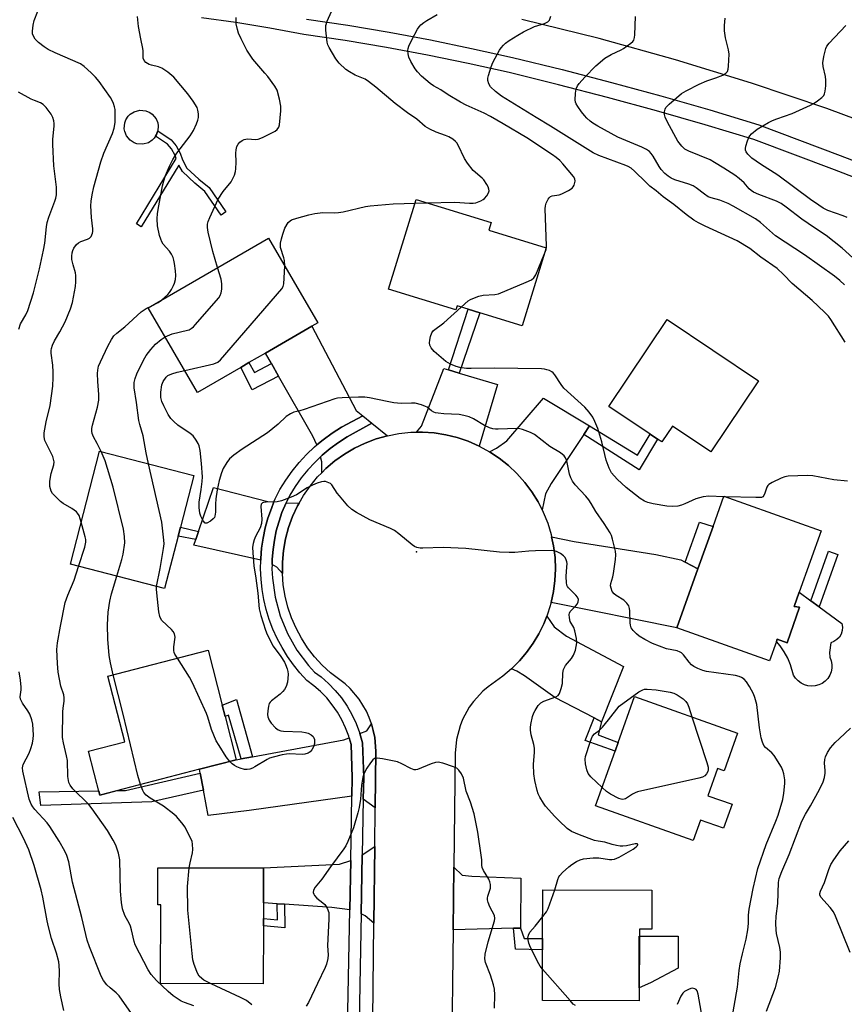
# Model space of a CAD drawing. Units: inches. Extents: x 1267766 to 1273766, y 549451 to 553451.
# Drawn here: x 1268655 to 1268913, y 551182 to 551490 of the extents above; entities that cross this region are included whole.
import ezdxf

# ---------------------------------------------------------------- set-up
doc = ezdxf.new("R2010")
doc.units = ezdxf.units.IN
doc.header["$MEASUREMENT"] = 0
for name, color, linetype in [('BLDG-Footprint', 5, 'Continuous'), ('CULTRL-Pad', 6, 'Continuous'), ('ELEV-Spot Elevation', 7, 'Continuous'), ('TRANS-Driveway', 251, 'Continuous'), ('TRANS-Non Street Sidewalk', 7, 'Continuous'), ('TRANS-Road', 130, 'Continuous'), ('TRANS-Street Sidewalk', 7, 'Continuous'), ('Undefined', 1, 'Continuous')]:
    doc.layers.add(name, color=color, linetype=linetype)

msp = doc.modelspace()

# ---------------------------------------------------------------- linework, layer by layer
at = {"layer": 'BLDG-Footprint'}
for points, elevation in [([(1268819.37, 551418.38), (1268811.8, 551393.97), (1268798.62, 551398.06), (1268794.95, 551399.2), (1268791.45, 551400.29), (1268791.05, 551399), (1268769.97, 551405.54), (1268778.67, 551433.6), (1268802.12, 551426.32), (1268801.39, 551423.96)], 546.09), ([(1268723.75, 551380.99), (1268710.24, 551373.15), (1268694.85, 551399.66), (1268732.45, 551421.48), (1268747.84, 551394.97), (1268746.06, 551393.94), (1268731.49, 551385.48), (1268726.35, 551382.5)], 544.67), ([(1268885.74, 551376.79), (1268870.81, 551354.52), (1268858.8, 551362.57), (1268855.5, 551357.65), (1268854.2, 551358.52), (1268851.91, 551360.06), (1268838.91, 551368.77), (1268857.14, 551395.97)], 546.88), ([(1268704.2, 551328.18), (1268699.96, 551311.76), (1268670.47, 551319.38), (1268679.6, 551354.75), (1268709.1, 551347.13), (1268704.93, 551330.98)], 541.23), ([(1268898.6, 551305.92), (1268894.69, 551294.77), (1268891.57, 551295.86), (1268891.35, 551295.22), (1268889.19, 551289.09), (1268860.17, 551299.5), (1268866.76, 551317.88), (1268871.52, 551331.16), (1268874.94, 551340.69), (1268905.35, 551329.79), (1268898.48, 551310.64), (1268896.86, 551306.11)], 545.91), ([(1268710.87, 551255.17), (1268679.69, 551247.1), (1268676.14, 551260.83), (1268687.48, 551263.76), (1268682.16, 551284.31), (1268713.53, 551292.42), (1268717.96, 551275.28), (1268718.89, 551271.7), (1268722.39, 551258.15)], 541.54), ([(1268879.22, 551266.52), (1268874.99, 551254.66), (1268872.95, 551255.38), (1268869.93, 551246.89), (1268877.49, 551244.2), (1268874.82, 551236.72), (1268867.65, 551239.28), (1268865.36, 551232.86), (1268834.78, 551243.76), (1268840.88, 551260.88), (1268841.84, 551263.58), (1268846.98, 551278)], 544.36), ([(1268730.86, 551206.15), (1268730.83, 551188), (1268698.68, 551188.06), (1268698.72, 551212.7), (1268697.82, 551212.7), (1268697.84, 551224.36), (1268730.9, 551224.3), (1268730.88, 551213.37), (1268730.87, 551208.45)], 540.95), ([(1268852.38, 551217.36), (1268852.36, 551205.13), (1268848.47, 551205.14), (1268848.43, 551182.69), (1268818.19, 551182.74), (1268818.21, 551198.63), (1268818.22, 551202.15), (1268818.24, 551217.42)], 543.11)]:
    msp.add_lwpolyline(points, close=True, dxfattribs=dict(at, elevation=elevation))
at = {"layer": 'CULTRL-Pad'}
for points in [[(1268694.89, 551451.35), (1268693.1, 551450.87), (1268691.25, 551451.03), (1268690.38, 551451.35), (1268689.2, 551452.1), (1268688.01, 551453.53), (1268687.48, 551454.82), (1268687.32, 551455.73), (1268687.48, 551457.58), (1268687.8, 551458.46), (1268688.55, 551459.63), (1268689.21, 551460.29), (1268690.39, 551461.04), (1268692.18, 551461.52), (1268694.03, 551461.35), (1268695.32, 551460.82), (1268696.08, 551460.28), (1268697.27, 551458.86), (1268697.8, 551457.57), (1268697.96, 551456.65), (1268697.84, 551455.03), (1268697.78, 551454.81), (1268697.45, 551453.94), (1268697.15, 551453.37), (1268696.73, 551452.75), (1268696.07, 551452.1)], [(1268908.33, 551294.78), (1268907.99, 551291.77), (1268908.05, 551290.26), (1268908.47, 551289.17), (1268908.69, 551288.02), (1268908.68, 551286.86), (1268908.46, 551285.71), (1268908.04, 551284.63), (1268907.42, 551283.64), (1268906.63, 551282.78), (1268905.7, 551282.08), (1268904.65, 551281.57), (1268903.53, 551281.26), (1268902.37, 551281.15), (1268901.21, 551281.27), (1268900.09, 551281.59), (1268899.05, 551282.12), (1268898.13, 551282.82), (1268897.35, 551283.69), (1268896.74, 551284.69), (1268895.71, 551287.92), (1268894.88, 551289.98), (1268893.82, 551291.95), (1268892.57, 551293.79), (1268891.35, 551295.22), (1268891.57, 551295.86), (1268894.69, 551294.77), (1268898.6, 551305.92), (1268896.86, 551306.11), (1268898.48, 551310.64), (1268902.11, 551307.96), (1268904.72, 551306.03), (1268911.83, 551300.78), (1268912.01, 551299.68), (1268911.94, 551298.58), (1268911.62, 551297.52), (1268911.06, 551296.56), (1268910.3, 551295.76), (1268909.37, 551295.15)], [(1268851.92, 551188.33), (1268848.44, 551186.79), (1268848.46, 551202.94), (1268860.64, 551202.92), (1268860.62, 551192.95)]]:
    msp.add_lwpolyline(points, close=True, dxfattribs=at)
at = {"layer": 'ELEV-Spot Elevation'}
msp.add_point((1268778.72, 551323.27, 541.94), dxfattribs=at)
at = {"layer": 'TRANS-Driveway'}
for points in [[(1268761.96, 551365.79), (1268755.25, 551362.28), (1268752.33, 551360.42), (1268749.53, 551358.37), (1268747.58, 551356.74), (1268746.35, 551359.43), (1268735.62, 551378.24), (1268733.35, 551382.22), (1268731.49, 551385.48), (1268746.06, 551393.94), (1268759.89, 551367.46)], [(1268788.77, 551380.25), (1268792.15, 551379.23), (1268804.14, 551375.65), (1268798.34, 551356.37), (1268794.97, 551357.85), (1268791.49, 551359.03), (1268787.92, 551359.91), (1268784.28, 551360.48), (1268780.61, 551360.73), (1268778.77, 551360.7), (1268780.32, 551362.55), (1268787.27, 551380.7)], [(1268832.86, 551362.71), (1268831.07, 551360.02), (1268820.85, 551344.69), (1268819.16, 551341.38), (1268818.02, 551336.44), (1268816.77, 551338.92), (1268814.83, 551342.05), (1268812.63, 551345), (1268810.19, 551347.75), (1268807.52, 551350.28), (1268804.64, 551352.57), (1268801.57, 551354.6), (1268803.81, 551355.67), (1268807, 551357.97), (1268818.46, 551371.33)], [(1268769.66, 551359.6), (1268766.12, 551358.6), (1268762.68, 551357.3), (1268759.36, 551355.71), (1268756.2, 551353.83), (1268753.2, 551351.7), (1268750.4, 551349.31), (1268749.11, 551348), (1268749.14, 551351.46), (1268748.75, 551353.02), (1268749.26, 551353.47), (1268751.73, 551355.56), (1268754.34, 551357.47), (1268757.07, 551359.21), (1268764.82, 551363.49)], [(1268734.17, 551338.89), (1268733.38, 551336.86), (1268732.28, 551333.83), (1268731.41, 551330.72), (1268730.75, 551327.56), (1268730.29, 551324.36), (1268730.02, 551321.15), (1268730.01, 551320.6), (1268709.12, 551325.36), (1268709.73, 551327.15), (1268710.57, 551329.63), (1268715.26, 551343.39), (1268732.22, 551339.04)], [(1268742.05, 551338.53), (1268741.57, 551337.63), (1268739.99, 551334.31), (1268738.73, 551330.85), (1268737.78, 551327.3), (1268737.14, 551323.67), (1268736.81, 551320.01), (1268736.79, 551316.46), (1268735.11, 551318.49), (1268733.57, 551319.24), (1268733.63, 551320.97), (1268733.88, 551323.96), (1268734.31, 551326.93), (1268734.88, 551329.87), (1268736.66, 551335.6), (1268737.98, 551338.58)], [(1268862.82, 551319.97), (1268866.76, 551317.88), (1268860.17, 551299.5), (1268820.89, 551307.38), (1268821.62, 551310.81), (1268822.07, 551314.28), (1268822.23, 551317.78), (1268822.09, 551321.46), (1268821.64, 551325.11), (1268821.03, 551327.98), (1268828.04, 551326.52), (1268853.66, 551322.38), (1268861.44, 551320.7)], [(1268836.6, 551270.02), (1268834.31, 551271.23), (1268822.06, 551277.67), (1268812.58, 551284.45), (1268810.16, 551285.89), (1268808.48, 551286.61), (1268810.95, 551289.09), (1268813.22, 551291.76), (1268815.26, 551294.61), (1268817.05, 551297.62), (1268818.6, 551300.76), (1268819.5, 551303.06), (1268821.87, 551299.78), (1268825.7, 551296.9), (1268843.47, 551287.4)], [(1268765.8, 551243.1), (1268762.11, 551245.85), (1268762.24, 551252.6), (1268761.88, 551263.44), (1268761.05, 551266.34), (1268763.22, 551267.17), (1268764.69, 551269.37), (1268765.25, 551267.28), (1268765.7, 551265.15), (1268765.99, 551260.82)], [(1268758.57, 551246.72), (1268726.43, 551242.23), (1268713.6, 551240.67), (1268712.11, 551248.59), (1268711.11, 551253.93), (1268710.87, 551255.17), (1268722.39, 551258.15), (1268723.88, 551258.42), (1268727.5, 551259.1), (1268756.07, 551264.44), (1268757.71, 551265.06), (1268758.34, 551262.88), (1268758.68, 551252.58)], [(1268765.43, 551206.98), (1268762.67, 551209.31), (1268761.43, 551209.9), (1268761.78, 551228.43), (1268765.68, 551230.99)], [(1268757.88, 551211.17), (1268752.24, 551211.91), (1268737.45, 551212.93), (1268735.15, 551213.08), (1268730.88, 551213.37), (1268730.9, 551224.3), (1268754.68, 551225.46), (1268758.18, 551226.59)], [(1268811.28, 551205.43), (1268809.15, 551205.38), (1268790.2, 551204.88), (1268790.43, 551224.53), (1268793.03, 551221.98), (1268796.05, 551221.7), (1268811.43, 551221.05)]]:
    msp.add_lwpolyline(points, close=True, dxfattribs=at)
at = {"layer": 'TRANS-Non Street Sidewalk'}
for points in [[(1268705.51, 551445.97), (1268706.92, 551443.42), (1268710.63, 551439.98), (1268713.9, 551437.31), (1268719.11, 551429.67), (1268717.65, 551428.67), (1268712.58, 551436.1), (1268709.46, 551438.64), (1268705.5, 551442.32), (1268704.38, 551444.36), (1268692.65, 551425.03), (1268691.15, 551425.93), (1268703.54, 551446.36), (1268703.23, 551447.37), (1268702.1, 551449.39), (1268700.85, 551450.94), (1268697.15, 551453.37), (1268697.45, 551453.94), (1268697.78, 551454.81), (1268697.84, 551455.03), (1268702.05, 551452.27), (1268703.57, 551450.39), (1268704.87, 551448.06)], [(1268792.15, 551379.23), (1268788.77, 551380.25), (1268794.95, 551399.2), (1268798.62, 551398.06)], [(1268733.35, 551382.22), (1268735.62, 551378.24), (1268727.31, 551373.97), (1268723.75, 551380.99), (1268726.35, 551382.5), (1268728.1, 551379.38)], [(1268831.07, 551360.02), (1268832.86, 551362.71), (1268847.91, 551353.47), (1268851.91, 551360.06), (1268854.2, 551358.52), (1268848.45, 551348.93)], [(1268710.57, 551329.63), (1268709.73, 551327.15), (1268704.2, 551328.18), (1268704.93, 551330.98)], [(1268866.76, 551317.88), (1268862.82, 551319.97), (1268867.31, 551332.55), (1268871.52, 551331.16)], [(1268910.6, 551322.45), (1268904.72, 551306.03), (1268902.11, 551307.96), (1268907.68, 551323.49)], [(1268727.5, 551259.1), (1268723.88, 551258.42), (1268719.99, 551272.14), (1268718.89, 551271.7), (1268717.96, 551275.28), (1268722.42, 551277.04)], [(1268836.6, 551270.02), (1268835.62, 551265.91), (1268841.84, 551263.58), (1268840.88, 551260.88), (1268831.48, 551264.19), (1268834.31, 551271.23)], [(1268712.11, 551248.59), (1268696, 551244.98), (1268661.25, 551243.86), (1268660.72, 551248.13), (1268679.35, 551248.41), (1268679.69, 551247.1), (1268685.08, 551248.5), (1268687.74, 551248.54), (1268711.11, 551253.93)], [(1268737.45, 551212.93), (1268737.56, 551205.57), (1268730.86, 551206.15), (1268730.87, 551208.45), (1268735.23, 551208.08), (1268735.15, 551213.08)], [(1268809.15, 551205.38), (1268811.28, 551205.43), (1268812.45, 551202.21), (1268818.22, 551202.15), (1268818.21, 551198.63), (1268809.68, 551198.9)]]:
    msp.add_lwpolyline(points, close=True, dxfattribs=at)
at = {"layer": 'TRANS-Road'}
for points in [[(1268930.4, 551453.41), (1268907.1, 551462.05), (1268883.56, 551470.03), (1268859.82, 551477.34), (1268835.87, 551483.97), (1268811.74, 551489.93)], [(1268764.81, 551146.77), (1268765.43, 551206.98), (1268765.68, 551230.99), (1268765.8, 551243.1), (1268765.99, 551260.82), (1268765.7, 551265.15), (1268765.25, 551267.28), (1268764.69, 551269.37), (1268763.99, 551271.43), (1268763.09, 551273.41), (1268760.83, 551277.12), (1268758, 551280.42), (1268756.4, 551281.89), (1268751.88, 551285.4), (1268749.26, 551287.81), (1268746.86, 551290.43), (1268744.68, 551293.24), (1268742.74, 551296.21), (1268741.06, 551299.34), (1268739.64, 551302.6), (1268738.5, 551305.96), (1268737.64, 551309.41), (1268737.07, 551312.91), (1268736.79, 551316.46), (1268736.81, 551320.01), (1268737.14, 551323.67), (1268737.78, 551327.3), (1268738.73, 551330.85), (1268739.99, 551334.31), (1268741.57, 551337.63), (1268742.05, 551338.53), (1268743.37, 551340.84), (1268745.47, 551343.86), (1268747.82, 551346.69), (1268749.11, 551348), (1268750.4, 551349.31), (1268753.2, 551351.7), (1268756.2, 551353.83), (1268759.36, 551355.71), (1268762.68, 551357.3), (1268766.12, 551358.6), (1268769.66, 551359.6), (1268773.27, 551360.29), (1268776.94, 551360.67), (1268778.77, 551360.7), (1268780.61, 551360.73), (1268784.28, 551360.48), (1268787.92, 551359.91), (1268791.49, 551359.03), (1268794.97, 551357.85), (1268798.34, 551356.37), (1268801.57, 551354.6), (1268804.64, 551352.57), (1268807.52, 551350.28), (1268810.19, 551347.75), (1268812.63, 551345), (1268814.83, 551342.05), (1268816.77, 551338.92), (1268818.02, 551336.44), (1268818.43, 551335.64), (1268819.8, 551332.22), (1268820.87, 551328.71), (1268821.03, 551327.98), (1268821.64, 551325.11), (1268822.09, 551321.46), (1268822.23, 551317.78), (1268822.07, 551314.28), (1268821.62, 551310.81), (1268820.89, 551307.38), (1268819.88, 551304.03), (1268819.5, 551303.06), (1268818.6, 551300.76), (1268817.05, 551297.62), (1268815.26, 551294.61), (1268813.22, 551291.76), (1268810.95, 551289.09), (1268808.48, 551286.61), (1268805.81, 551284.34), (1268801.19, 551281.02), (1268799.52, 551279.61), (1268796.56, 551276.4), (1268795.28, 551274.63), (1268793.18, 551270.79), (1268792.37, 551268.76), (1268791.26, 551264.54), (1268790.85, 551260.19), (1268790.43, 551224.53), (1268790.2, 551204.88), (1268789.21, 551121.01)]]:
    msp.add_lwpolyline(points, dxfattribs=at)
at = {"layer": 'TRANS-Street Sidewalk'}
for points in [[(1268934.71, 551433.16), (1268909.55, 551442.83), (1268884.32, 551452.32), (1268869.11, 551456.93), (1268853.85, 551461.33), (1268838.53, 551465.52), (1268823.15, 551469.5), (1268807.72, 551473.28), (1268794.97, 551476.12), (1268782.17, 551478.74), (1268769.34, 551481.14), (1268756.46, 551483.31), (1268743.54, 551485.26), (1268732.91, 551487.23), (1268722.24, 551488.96), (1268711.54, 551490.47)], [(1268744.35, 551490.07), (1268757.23, 551488.12), (1268770.19, 551485.93), (1268783.11, 551483.52), (1268795.99, 551480.88), (1268808.83, 551478.02), (1268824.34, 551474.22), (1268839.78, 551470.23), (1268855.17, 551466.02), (1268870.49, 551461.6), (1268885.88, 551456.94), (1268911.28, 551447.39), (1268936.48, 551437.7)], [(1268756.55, 551142.34), (1268757.88, 551211.17), (1268758.18, 551226.59), (1268758.57, 551246.72), (1268758.68, 551252.58), (1268758.34, 551262.88), (1268757.71, 551265.06), (1268757.57, 551265.55), (1268756.58, 551268.14), (1268755.39, 551270.65), (1268754, 551273.05), (1268752.42, 551275.34), (1268750.66, 551277.49), (1268748.74, 551279.48), (1268746.65, 551281.32), (1268744.42, 551282.98), (1268742.25, 551285.36), (1268740.23, 551287.88), (1268738.37, 551290.52), (1268736.69, 551293.27), (1268735.17, 551296.12), (1268733.85, 551299.06), (1268732.71, 551302.08), (1268731.76, 551305.17), (1268731.01, 551308.31), (1268730.46, 551311.49), (1268730.11, 551314.7), (1268729.97, 551317.92), (1268730.01, 551320.6), (1268730.02, 551321.15), (1268730.29, 551324.36), (1268730.75, 551327.56), (1268731.41, 551330.72), (1268732.28, 551333.83), (1268733.38, 551336.86), (1268734.17, 551338.89), (1268734.58, 551339.85), (1268736.01, 551342.75), (1268737.83, 551345.7), (1268739.83, 551348.52), (1268742.01, 551351.22), (1268744.36, 551353.76), (1268746.87, 551356.15), (1268747.58, 551356.74), (1268749.53, 551358.37), (1268752.33, 551360.42), (1268755.25, 551362.28), (1268761.96, 551365.79), (1268764.82, 551363.49), (1268757.07, 551359.21), (1268754.34, 551357.47), (1268751.73, 551355.56), (1268749.26, 551353.47), (1268748.75, 551353.02), (1268746.9, 551351.26), (1268744.71, 551348.88), (1268742.67, 551346.37), (1268740.8, 551343.73), (1268739.13, 551341.02), (1268737.98, 551338.58), (1268736.66, 551335.6), (1268734.88, 551329.87), (1268734.31, 551326.93), (1268733.88, 551323.96), (1268733.63, 551320.97), (1268733.57, 551319.24), (1268733.53, 551317.97), (1268733.67, 551314.97), (1268734.5, 551309.03), (1268736.08, 551303.24), (1268738.38, 551297.69), (1268741.35, 551292.48), (1268744.96, 551287.68), (1268746.83, 551285.63), (1268748.9, 551284.09), (1268751.2, 551282.06), (1268753.33, 551279.85), (1268755.27, 551277.49), (1268757.02, 551274.97), (1268758.55, 551272.31), (1268759.86, 551269.54), (1268760.95, 551266.68), (1268761.05, 551266.34), (1268761.88, 551263.44), (1268762.24, 551252.6), (1268762.11, 551245.85), (1268761.78, 551228.43), (1268761.43, 551209.9), (1268760.15, 551142.78)]]:
    msp.add_lwpolyline(points, dxfattribs=at)
at = {"layer": 'Undefined'}
for p, q in [((1268778.31, 551432.44, 544), (1268782.05, 551432.55, 544)), ((1268875.46, 551340.51, 546), (1268874.88, 551340.52, 546)), ((1268826.79, 551182.73, 542), (1268818.2, 551192.63, 542))]:
    msp.add_line(p, q, dxfattribs=at)
for points, elevation in [([(1268673.88, 551332.58), (1268673.18, 551334.6), (1268672.73, 551335.35), (1268672.36, 551335.8), (1268670.94, 551336.86), (1268668.24, 551338.4), (1268667.34, 551339.02), (1268665.47, 551340.85), (1268664.91, 551341.51), (1268664.46, 551342.21), (1268664.21, 551342.95), (1268664.08, 551343.74), (1268664.03, 551344.54), (1268664.07, 551345.4), (1268664.49, 551347.73), (1268665.31, 551350.45), (1268665.41, 551351.46), (1268665.24, 551352.3), (1268664.94, 551353.12), (1268662.53, 551358.16), (1268662.27, 551359.22), (1268662.25, 551360.53), (1268662.92, 551363.92), (1268664.19, 551369.12), (1268664.94, 551375.08), (1268665.12, 551377.87), (1268665.14, 551379.53), (1268664.99, 551381.7), (1268664.49, 551385.48), (1268664.46, 551386.34), (1268664.53, 551386.9), (1268664.88, 551387.99), (1268665.48, 551389.31), (1268667.2, 551392.13), (1268668.8, 551395.28), (1268670.51, 551399.35), (1268671.16, 551401.27), (1268672.08, 551406.34), (1268672.2, 551407.76), (1268672.16, 551409.76), (1268672.04, 551410.58), (1268671.33, 551413.13), (1268670.97, 551414.75), (1268670.9, 551415.81), (1268671.01, 551416.82), (1268671.25, 551417.6), (1268671.59, 551418.37), (1268672.36, 551419.52), (1268673.03, 551420.03), (1268673.79, 551420.44), (1268675.82, 551421.16), (1268676.45, 551421.5), (1268676.95, 551422.03), (1268677.38, 551422.99), (1268677.49, 551423.51), (1268677.5, 551424.37), (1268677.06, 551427.88), (1268676.91, 551431.58), (1268676.96, 551433), (1268677.27, 551435), (1268677.83, 551437.55), (1268679.98, 551445.37), (1268680.97, 551448.11), (1268683.62, 551454.26), (1268684.2, 551455.91), (1268684.44, 551457.64), (1268684.5, 551459.98), (1268684.45, 551461.72), (1268684.29, 551462.57), (1268683.93, 551463.66), (1268683.47, 551464.72), (1268683.02, 551465.48), (1268679.44, 551470.56), (1268678.35, 551471.83), (1268676.95, 551473.23), (1268674.8, 551475.16), (1268673.59, 551476.01), (1268665.72, 551479.45), (1268663.51, 551480.58), (1268662.31, 551481.34), (1268660.46, 551482.72), (1268659.46, 551483.72), (1268658.81, 551484.93), (1268658.66, 551485.46), (1268658.61, 551486.26), (1268658.83, 551488.19), (1268659.15, 551489.56), (1268660.34, 551492.54)], 538), ([(1268698.94, 551402.03), (1268700.95, 551403.8), (1268701.48, 551404.45), (1268702.08, 551405.41), (1268702.76, 551406.64), (1268703.09, 551407.42), (1268703.34, 551408.47), (1268703.47, 551409.82), (1268703.38, 551411.23), (1268703.05, 551413.5), (1268702.84, 551414.62), (1268702.59, 551415.42), (1268702.11, 551416.42), (1268701.51, 551417.37), (1268699.54, 551419.58), (1268699.04, 551420.34), (1268698.72, 551421.14), (1268698.4, 551422.27), (1268697.74, 551425.34), (1268697.61, 551427.49), (1268697.75, 551429.22), (1268698.1, 551431.53), (1268699.29, 551437.8), (1268699.67, 551439.43), (1268700.19, 551441.04), (1268701.46, 551444.05), (1268702.53, 551446.12), (1268703.74, 551448.06), (1268707.96, 551453.49), (1268708.96, 551455.16), (1268709.94, 551457.3), (1268710.35, 551458.39), (1268710.52, 551459.23), (1268710.52, 551460.39), (1268710.37, 551461.55), (1268710.11, 551462.36), (1268708.92, 551464.32), (1268707.22, 551466.66), (1268702.82, 551471.88), (1268701, 551473.38), (1268699.07, 551474.73), (1268698.04, 551475.15), (1268695.89, 551475.58), (1268695.1, 551475.85), (1268694.12, 551476.45), (1268693.55, 551477.05), (1268693.26, 551477.86), (1268693.26, 551480.13), (1268693.19, 551480.83), (1268692.47, 551483.9), (1268691.81, 551487.7), (1268691.42, 551490.84)], 540), ([(1268716.53, 551412.24), (1268715.02, 551417.29), (1268713.61, 551423.36), (1268713.37, 551424.78), (1268713.41, 551425.84), (1268713.61, 551426.65), (1268714.13, 551427.98), (1268716.72, 551433.71), (1268718.3, 551436.03), (1268720.77, 551439.14), (1268721.21, 551439.89), (1268721.8, 551441.23), (1268722.14, 551442.34), (1268722.26, 551443.21), (1268722.31, 551445.3), (1268722.21, 551448.06), (1268722.33, 551449.16), (1268722.59, 551450.21), (1268723, 551450.94), (1268723.46, 551451.49), (1268724.18, 551452.06), (1268724.84, 551452.4), (1268725.85, 551452.58), (1268728.4, 551452.38), (1268729.24, 551452.47), (1268730.59, 551452.98), (1268733.52, 551454.42), (1268734.55, 551454.98), (1268735.21, 551455.49), (1268735.67, 551456.17), (1268735.89, 551456.97), (1268736.32, 551461.31), (1268736.35, 551462.75), (1268735.91, 551465.01), (1268735.12, 551467.79), (1268734.43, 551469.02), (1268732.22, 551472.04), (1268731.33, 551473.17), (1268727.57, 551477.49), (1268725.69, 551480.27), (1268723.87, 551483.85), (1268723.06, 551485.68), (1268722.74, 551486.8), (1268722.39, 551488.53), (1268722.29, 551489.39), (1268722.31, 551490.51)], 542), ([(1268782.05, 551432.55), (1268790.71, 551432.78), (1268795.36, 551432.43), (1268796.45, 551432.43), (1268797.28, 551432.57), (1268798.91, 551433.12), (1268799.65, 551433.53), (1268800.06, 551433.89), (1268800.77, 551434.72), (1268801.31, 551435.64), (1268801.47, 551436.33), (1268801.43, 551436.81), (1268801.16, 551437.56), (1268800.78, 551438.3), (1268799.86, 551439.69), (1268799.26, 551440.28), (1268796.44, 551442.68), (1268794.67, 551444.89), (1268793.78, 551446.37), (1268791.8, 551450.6), (1268791.36, 551451.33), (1268791, 551451.75), (1268790.11, 551452.45), (1268788.87, 551453.19), (1268787.84, 551453.62), (1268784.95, 551454.63), (1268782.93, 551455.62), (1268781.47, 551456.45), (1268778.81, 551458.74), (1268775.96, 551460.71), (1268772.12, 551463.58), (1268766.03, 551468.76), (1268763.79, 551470.56), (1268762.68, 551471.21), (1268759.58, 551472.48), (1268757.83, 551473.5), (1268756.64, 551474.31), (1268754.57, 551476.3), (1268753.49, 551477.65), (1268751.4, 551481.2), (1268751.06, 551482), (1268750.85, 551482.84), (1268750.38, 551486.61), (1268750.38, 551488.05), (1268750.8, 551489.43), (1268752.14, 551492.39)], 544), ([(1268818.74, 551416.32), (1268819.31, 551417.95), (1268819.45, 551419.1), (1268819.04, 551430.69), (1268819.09, 551431.57), (1268819.31, 551432.4), (1268819.95, 551433.69), (1268820.28, 551434.13), (1268820.67, 551434.47), (1268821.16, 551434.67), (1268823.4, 551435.04), (1268824.21, 551435.3), (1268826.29, 551436.34), (1268827.45, 551437.15), (1268827.79, 551437.56), (1268828.04, 551438.03), (1268828.39, 551439.3), (1268828.3, 551440.05), (1268827.89, 551440.77), (1268824.56, 551444.75), (1268823.58, 551445.76), (1268822.48, 551446.73), (1268821.3, 551447.58), (1268813.26, 551452.86), (1268805.86, 551457.3), (1268801.95, 551459.54), (1268799.97, 551460.58), (1268794.29, 551463.15), (1268792.47, 551464.08), (1268788.66, 551466.33), (1268786.35, 551467.86), (1268784.07, 551469.14), (1268782.99, 551469.88), (1268780.27, 551472.19), (1268779.04, 551473.49), (1268778.34, 551474.44), (1268776.98, 551476.75), (1268776.34, 551478.08), (1268776.11, 551479.16), (1268776.09, 551480.26), (1268776.16, 551480.8), (1268776.4, 551481.58), (1268777.32, 551483.59), (1268779.06, 551486.88), (1268779.55, 551487.59), (1268780.13, 551488.25), (1268781, 551489.02), (1268781.95, 551489.65), (1268785.18, 551491.52)], 546), ([(1268912.87, 551388.94), (1268908.36, 551396.01), (1268907.6, 551397.07), (1268906.43, 551398.3), (1268902.55, 551401.98), (1268896.26, 551407.27), (1268893.55, 551410.12), (1268891.62, 551411.96), (1268886.45, 551415.49), (1268883.01, 551418.25), (1268879.12, 551420.62), (1268869.09, 551425.23), (1268867.02, 551426.28), (1268865.51, 551427.14), (1268863.16, 551428.9), (1268859.22, 551432.04), (1268855.92, 551434.44), (1268853.69, 551436.31), (1268851.76, 551437.79), (1268850.48, 551438.97), (1268846.99, 551442.48), (1268845.94, 551443.34), (1268845.02, 551443.86), (1268844.2, 551444.21), (1268835.81, 551447.29), (1268834.03, 551448.18), (1268820.72, 551456.57), (1268816.18, 551459.27), (1268805.36, 551465.94), (1268803.47, 551467.42), (1268801.94, 551468.82), (1268801.34, 551469.76), (1268801.05, 551470.78), (1268801.11, 551471.59), (1268801.31, 551472.41), (1268802.16, 551475.15), (1268802.67, 551476.49), (1268804.75, 551480.36), (1268805.23, 551481.07), (1268805.95, 551481.91), (1268806.56, 551482.47), (1268807.74, 551483.31), (1268810.44, 551485.03), (1268812.24, 551486.04), (1268815.7, 551487.75), (1268818.78, 551488.71), (1268819.81, 551489.18), (1268820.34, 551489.73), (1268820.83, 551490.94)], 548), ([(1268912.67, 551406.81), (1268911.16, 551408.21), (1268909.57, 551409.53), (1268900.1, 551416.29), (1268891.11, 551422.22), (1268889.17, 551423.81), (1268886.38, 551426.41), (1268884.81, 551427.48), (1268877.8, 551431.52), (1268876.23, 551432.34), (1268873.65, 551433.35), (1268870.97, 551434.06), (1268869.97, 551434.45), (1268868.81, 551435.2), (1268866.3, 551437.22), (1268865.31, 551437.82), (1268863.97, 551438.33), (1268859.58, 551439.75), (1268858.39, 551440.28), (1268857.46, 551440.84), (1268856.41, 551441.66), (1268855.26, 551442.91), (1268854.63, 551443.87), (1268852.81, 551447.14), (1268852.18, 551447.99), (1268851.61, 551448.55), (1268850.74, 551449.18), (1268849.22, 551449.95), (1268841.78, 551453.08), (1268835.46, 551456.54), (1268833.96, 551457.46), (1268833.05, 551458.14), (1268832.06, 551459.05), (1268831.33, 551459.84), (1268830.4, 551461.02), (1268829.18, 551462.73), (1268828.73, 551463.48), (1268828.52, 551464.01), (1268828.4, 551464.81), (1268828.46, 551466.77), (1268828.56, 551467.6), (1268828.76, 551468.39), (1268829.16, 551469.16), (1268829.66, 551469.89), (1268831.39, 551471.91), (1268834.89, 551475.42), (1268837.65, 551477.84), (1268839.63, 551478.98), (1268842.79, 551480.38), (1268843.54, 551480.79), (1268845.85, 551482.49), (1268846.44, 551483.07), (1268846.75, 551483.5), (1268846.98, 551484.29), (1268847.08, 551485.16), (1268847.25, 551490.82)], 550), ([(1268915.24, 551415.32), (1268911.93, 551418.35), (1268906.92, 551422.27), (1268903.26, 551424.69), (1268899.26, 551427.45), (1268894.42, 551431.21), (1268892.82, 551432.33), (1268891.36, 551433.08), (1268885.9, 551435.13), (1268884.18, 551435.91), (1268883.47, 551436.36), (1268882.81, 551436.9), (1268881.27, 551438.8), (1268879.74, 551440.16), (1268878.32, 551441.2), (1268874.89, 551443.4), (1268871.99, 551445.2), (1268870.6, 551445.96), (1268863.96, 551448.68), (1268862.73, 551449.31), (1268861.72, 551450.24), (1268860.52, 551451.79), (1268857.31, 551457.74), (1268856.55, 551459.32), (1268856.35, 551460.14), (1268856.36, 551461), (1268856.55, 551461.83), (1268856.81, 551462.33), (1268857.8, 551463.39), (1268861.68, 551466.7), (1268863.15, 551467.6), (1268867.24, 551469.68), (1268869.61, 551470.67), (1268872.37, 551471.62), (1268874.56, 551472.53), (1268875.53, 551473.08), (1268876.02, 551473.66), (1268876.24, 551474.42), (1268876.35, 551475.27), (1268876.56, 551479.03), (1268876.36, 551480.47), (1268875.47, 551484.17), (1268875.12, 551486.37), (1268875.08, 551488.08), (1268875.37, 551490.39)], 552), ([(1268913.52, 551427.89), (1268912.28, 551428.46), (1268907.48, 551430.15), (1268906.01, 551430.87), (1268904.59, 551431.75), (1268902.06, 551433.54), (1268891.8, 551441.19), (1268886.35, 551444.65), (1268883.69, 551446.55), (1268883, 551447.11), (1268882.39, 551447.74), (1268881.93, 551448.46), (1268881.72, 551448.97), (1268881.65, 551449.49), (1268881.76, 551450.3), (1268882.27, 551451.95), (1268882.72, 551453), (1268883.03, 551453.48), (1268883.59, 551454.11), (1268885.33, 551455.61), (1268888.91, 551457.72), (1268890.11, 551458.33), (1268891.45, 551458.85), (1268896.27, 551460.44), (1268901.97, 551463.1), (1268903.2, 551463.77), (1268904.19, 551464.44), (1268905.59, 551465.54), (1268906.17, 551466.16), (1268906.43, 551466.64), (1268906.63, 551467.45), (1268906.8, 551469.19), (1268906.86, 551470.95), (1268906.71, 551472.11), (1268906, 551475.25), (1268905.91, 551476.39), (1268906.21, 551478.36), (1268906.82, 551480.85), (1268907.18, 551481.6), (1268907.88, 551482.51), (1268913.04, 551488)], 554), ([(1268654.38, 551393.01), (1268654.92, 551394.59), (1268656.52, 551397.47), (1268657.13, 551398.79), (1268658.89, 551404.35), (1268660.81, 551411.89), (1268662.1, 551417.66), (1268662.45, 551419.88), (1268662.96, 551425.03), (1268663.17, 551426.32), (1268663.69, 551428.01), (1268665.61, 551433.02), (1268665.9, 551434.03), (1268666.09, 551435.03), (1268666.17, 551436.37), (1268666.15, 551437.47), (1268665.34, 551444.12), (1268664.99, 551450.77), (1268665.02, 551452.5), (1268665.44, 551456.52), (1268665.43, 551457.37), (1268665.32, 551458.21), (1268665.02, 551459.29), (1268664.47, 551460.29), (1268662.93, 551462.41), (1268661.99, 551463.36), (1268661.14, 551463.83), (1268659.26, 551464.51), (1268658.19, 551464.99), (1268654.29, 551467.15)], 536), ([(1268737.54, 551412.72), (1268737.48, 551414.49), (1268737.29, 551415.31), (1268736.25, 551418.55), (1268736.17, 551419.09), (1268736.22, 551419.92), (1268736.51, 551421.3), (1268736.92, 551422.7), (1268737.61, 551424.62), (1268738.65, 551426.33), (1268739.22, 551426.92), (1268739.7, 551427.2), (1268741.34, 551427.75), (1268745.04, 551428.75), (1268746.92, 551429.17), (1268749.45, 551429.49), (1268753.16, 551429.39), (1268754.31, 551429.46), (1268755.77, 551429.73), (1268762.78, 551431.37), (1268764.24, 551431.63), (1268771.5, 551432.16), (1268778.31, 551432.44)], 544), ([(1268792.7, 551399.9), (1268794.88, 551401.83), (1268795.6, 551402.28), (1268796.37, 551402.62), (1268798.25, 551403.25), (1268799.62, 551403.59), (1268803.26, 551403.78), (1268804.37, 551404.02), (1268813.1, 551407.69), (1268814.7, 551408.45), (1268815.5, 551409.08), (1268816.11, 551410), (1268818.74, 551416.32)], 546), ([(1268700.12, 551390.58), (1268702.27, 551391.52), (1268707.12, 551392.62), (1268707.67, 551392.8), (1268708.31, 551393.13), (1268708.97, 551393.68), (1268709.56, 551394.32), (1268716.88, 551402.81), (1268717.36, 551403.52), (1268717.66, 551404.31), (1268717.84, 551405.44), (1268717.9, 551407.18), (1268717.64, 551408.6), (1268716.53, 551412.24)], 542), ([(1268706.23, 551380.06), (1268715.36, 551382.11), (1268716.57, 551382.64), (1268717.43, 551383.36), (1268736.67, 551405.63), (1268737.08, 551406.37), (1268737.28, 551407.19), (1268737.54, 551412.72)], 544), ([(1268695.96, 551400.31), (1268697.9, 551401.31), (1268698.94, 551402.03)], 540), ([(1268680.07, 551354.63), (1268678.81, 551357.22), (1268677.67, 551359.28), (1268677.3, 551360.26), (1268677.18, 551361.03), (1268677.22, 551361.83), (1268677.42, 551362.93), (1268678.97, 551368.53), (1268679.41, 551370.79), (1268679.42, 551372.49), (1268679.06, 551376.58), (1268678.94, 551379.08), (1268679.01, 551380.16), (1268679.3, 551381.39), (1268679.85, 551382.72), (1268682.24, 551387.69), (1268683.34, 551389.77), (1268684.08, 551390.84), (1268684.98, 551391.7), (1268687.54, 551393.66), (1268692.66, 551398.36), (1268694.22, 551399.41), (1268695.96, 551400.31)], 540), ([(1268874.88, 551340.52), (1268870.25, 551340.64), (1268868.47, 551340.49), (1268866.17, 551339.85), (1268862.71, 551338.26), (1268861.62, 551337.84), (1268860.5, 551337.6), (1268858.79, 551337.41), (1268857.07, 551337.53), (1268852.8, 551338.33), (1268851.11, 551338.72), (1268850.11, 551339.1), (1268848.7, 551339.97), (1268844.31, 551343.41), (1268841.5, 551345.98), (1268839.8, 551348), (1268838.98, 551349.5), (1268838.11, 551351.92), (1268836.69, 551357.66), (1268835.49, 551361.85), (1268834.57, 551364.06), (1268833.9, 551365.38), (1268832.75, 551367.02), (1268831.45, 551368.56), (1268824.88, 551374.46), (1268823.99, 551375.64), (1268822.08, 551378.65), (1268821.54, 551379.3), (1268821.12, 551379.64), (1268820.38, 551380), (1268819.58, 551380.27), (1268818.75, 551380.45), (1268817.87, 551380.54), (1268803.02, 551380.8), (1268795.86, 551380.64), (1268794.37, 551380.69), (1268792.31, 551380.97), (1268791.18, 551381.25), (1268789.37, 551382.03), (1268787.89, 551382.88), (1268784.3, 551386), (1268783.37, 551387.08), (1268782.94, 551387.97), (1268782.81, 551388.72), (1268782.88, 551389.57), (1268783.13, 551390.7), (1268783.51, 551391.77), (1268784.12, 551392.56), (1268787.28, 551394.95), (1268792.7, 551399.9)], 546), ([(1268694.94, 551350.79), (1268694.18, 551354.26), (1268693.28, 551359.6), (1268692.15, 551363.1), (1268691.84, 551364.41), (1268691.15, 551370.03), (1268690.47, 551374.6), (1268690.42, 551375.46), (1268690.46, 551376.23), (1268690.73, 551377.49), (1268691.29, 551378.94), (1268693.33, 551383.22), (1268694.21, 551384.76), (1268695.63, 551386.65), (1268697.11, 551388.22), (1268698.85, 551389.77), (1268700.12, 551390.58)], 542), ([(1268877.05, 551175.09), (1268879.13, 551186.97), (1268879.71, 551192.19), (1268880.03, 551194.23), (1268880.72, 551197.42), (1268881.88, 551201.99), (1268882.4, 551204.88), (1268882.67, 551206.89), (1268882.62, 551209.45), (1268882.84, 551211.36), (1268884.03, 551217.87), (1268885.51, 551224.06), (1268888.15, 551231.66), (1268891.21, 551238.91), (1268891.92, 551240.84), (1268893.35, 551245.7), (1268893.67, 551247.74), (1268894, 551250.68), (1268893.98, 551251.82), (1268893.68, 551253.75), (1268893.39, 551254.82), (1268892.9, 551255.84), (1268890.63, 551259.51), (1268889.87, 551260.33), (1268887.95, 551261.99), (1268887.46, 551262.66), (1268886.96, 551263.65), (1268886.61, 551265.02), (1268886.09, 551268.13), (1268885.18, 551275.46), (1268884.62, 551277.68), (1268884.19, 551278.75), (1268882.93, 551281.07), (1268882, 551282.56), (1268881.25, 551283.36), (1268880.38, 551283.93), (1268879.67, 551284.23), (1268878.53, 551284.49), (1268869.47, 551285.78), (1268868.35, 551286.09), (1268866.75, 551286.73), (1268865.48, 551287.35), (1268864.8, 551287.85), (1268864.04, 551288.69), (1268862.26, 551290.98), (1268861.67, 551291.58), (1268861.25, 551291.86), (1268860.28, 551292.21), (1268857.02, 551292.9), (1268852.58, 551294.54), (1268850.23, 551295.78), (1268848.45, 551296.85), (1268847.57, 551297.58), (1268846.59, 551298.61), (1268845.95, 551299.5), (1268845.7, 551300.26), (1268845.61, 551301.07), (1268845.51, 551304.73), (1268845.4, 551305.55), (1268845.14, 551306.31), (1268844.55, 551307.2), (1268843.6, 551308.17), (1268841.18, 551309.63), (1268840.55, 551310.1), (1268840, 551310.85), (1268839.63, 551311.88), (1268839.5, 551312.65), (1268839.53, 551313.33), (1268840.14, 551315.39), (1268840.39, 551316.52), (1268841.04, 551320.84), (1268841.13, 551322.28), (1268840.98, 551323.46), (1268840.12, 551327.26), (1268839.76, 551328.39), (1268839.37, 551329.16), (1268837.49, 551332.09), (1268834.82, 551335.86), (1268833.42, 551338.39), (1268832.68, 551339.55), (1268831.78, 551340.66), (1268828.44, 551344.27), (1268827.59, 551345.43), (1268827.04, 551346.45), (1268826.6, 551347.52), (1268825.77, 551351.74), (1268825.4, 551352.7), (1268824.99, 551353.3), (1268823.85, 551354.2), (1268820.49, 551356.22), (1268815.7, 551359.96), (1268814.39, 551360.63), (1268811.9, 551361.58), (1268811.05, 551361.79), (1268810.18, 551361.86), (1268804.3, 551361.61), (1268803.45, 551361.64), (1268802.62, 551361.77), (1268801.58, 551362.12), (1268800.06, 551362.79), (1268796.55, 551364.9), (1268795.23, 551365.5), (1268793.55, 551365.98), (1268792.12, 551366.26), (1268787.31, 551366.48), (1268785.53, 551366.64), (1268784.66, 551366.81), (1268784.15, 551366.99), (1268783.47, 551367.37), (1268782.06, 551368.5), (1268781.61, 551368.78), (1268780.27, 551369.27), (1268778.31, 551369.75), (1268777.15, 551369.85), (1268773.94, 551369.74), (1268771.63, 551369.94), (1268769.6, 551370.28), (1268764.06, 551371.51), (1268762.6, 551371.71), (1268760.56, 551371.71), (1268755.49, 551371.49), (1268754.03, 551371.36), (1268753.2, 551371.18), (1268743.61, 551367.79), (1268742.21, 551367.36), (1268740.34, 551366.95), (1268739.36, 551366.5), (1268737.99, 551365.59), (1268735.48, 551363.23), (1268732.15, 551360.53), (1268724.21, 551355.44), (1268721.61, 551353.48), (1268720.26, 551352.34), (1268719.39, 551351.23), (1268718.25, 551349.3), (1268717.73, 551348), (1268716.99, 551345.58), (1268716.41, 551342.66), (1268716.03, 551339.86), (1268715.9, 551338.17), (1268715.91, 551335.67), (1268715.71, 551334.44), (1268715.52, 551334.02), (1268715.19, 551333.58), (1268714.32, 551332.85), (1268713.17, 551332.21), (1268712.76, 551332.18), (1268712.59, 551332.25), (1268711.98, 551332.95), (1268711.26, 551334.43), (1268711, 551335.4), (1268710.8, 551337.09), (1268710.79, 551338.79), (1268711.44, 551342.74), (1268711.7, 551345.32), (1268711.77, 551346.76), (1268711.5, 551350.93), (1268711.07, 551355.01), (1268710.78, 551356.44), (1268710.44, 551357.22), (1268709.87, 551358.21), (1268708.86, 551359.58), (1268707.96, 551360.31), (1268704.12, 551362.88), (1268702.85, 551364.01), (1268701.91, 551365.03), (1268701.03, 551366.3), (1268699.66, 551368.93), (1268699.11, 551370.27), (1268698.82, 551371.59), (1268698.76, 551372.41), (1268698.8, 551373.28), (1268699.11, 551375.58), (1268699.49, 551376.62), (1268700.41, 551377.94), (1268701.01, 551378.46), (1268702.24, 551379.03), (1268703.87, 551379.53), (1268706.23, 551380.06)], 544), ([(1268685.01, 551315.62), (1268686.55, 551320.83), (1268686.97, 551322.55), (1268687.54, 551326.03), (1268687.44, 551328.06), (1268687.06, 551330.36), (1268683.85, 551343.47), (1268681.31, 551351.78), (1268680.07, 551354.63)], 540), ([(1268697.46, 551312.41), (1268698.55, 551318.05), (1268699.59, 551324.27), (1268699.78, 551325.75), (1268699.76, 551326.93), (1268699.06, 551332.49), (1268694.94, 551350.79)], 542), ([(1268822.06, 551217.41), (1268823, 551220.66), (1268823.32, 551221.46), (1268823.62, 551221.95), (1268824.4, 551222.82), (1268826.4, 551224.62), (1268827.35, 551225.33), (1268828.86, 551226.25), (1268829.91, 551226.79), (1268831.02, 551227.15), (1268833.98, 551227.47), (1268835.75, 551227.45), (1268839.09, 551226.9), (1268839.91, 551226.89), (1268840.66, 551227.01), (1268842.17, 551227.67), (1268846.57, 551230.17), (1268847.48, 551230.84), (1268847.87, 551231.34), (1268847.97, 551231.63), (1268847.95, 551231.74), (1268847.77, 551231.87), (1268847.15, 551231.87), (1268844.41, 551231.25), (1268843.29, 551231.09), (1268842.44, 551231.13), (1268841.32, 551231.31), (1268839.93, 551231.62), (1268837.68, 551232.35), (1268835.55, 551232.64), (1268834.41, 551232.89), (1268829.78, 551234.61), (1268827.27, 551235.71), (1268825.94, 551236.63), (1268823.42, 551238.98), (1268822.02, 551240.42), (1268819.15, 551243.64), (1268818.46, 551244.58), (1268817.39, 551246.39), (1268816.85, 551247.45), (1268816.47, 551248.55), (1268815.73, 551251.67), (1268815.44, 551253.71), (1268815.36, 551256.7), (1268815.7, 551260.56), (1268815.69, 551261.81), (1268815.46, 551262.92), (1268814.62, 551265.97), (1268814.43, 551267.41), (1268814.41, 551268.28), (1268814.49, 551269.15), (1268815.05, 551271.74), (1268815.42, 551272.84), (1268815.84, 551273.62), (1268816.86, 551275.09), (1268817.64, 551275.96), (1268818.62, 551276.54), (1268822.37, 551277.9), (1268823.03, 551278.3), (1268823.5, 551278.88), (1268824.05, 551280.42), (1268824.42, 551282.07), (1268824.49, 551285.28), (1268824.72, 551286.4), (1268825.39, 551287.71), (1268827.29, 551289.9), (1268827.91, 551290.85), (1268828.45, 551292.47), (1268828.91, 551294.72), (1268828.82, 551296.17), (1268828.32, 551298.49), (1268827.94, 551299.6), (1268826.86, 551301.48), (1268826.58, 551302.54), (1268826.51, 551303.59), (1268826.61, 551304.08), (1268826.88, 551304.54), (1268828.51, 551306.22), (1268829.02, 551306.89), (1268829.37, 551307.6), (1268829.42, 551308.31), (1268829.09, 551309.02), (1268828.6, 551309.7), (1268828.02, 551310.36), (1268826.35, 551311.94), (1268826.02, 551312.36), (1268825.79, 551312.84), (1268825.65, 551313.66), (1268825.62, 551315.4), (1268825.67, 551317.17), (1268825.88, 551319.55), (1268825.83, 551320.07), (1268825.61, 551320.8), (1268825.24, 551321.47), (1268824.7, 551322.05), (1268823.8, 551322.68), (1268822.57, 551323.32), (1268821.78, 551323.56), (1268820.92, 551323.64), (1268815.95, 551323.57), (1268813.91, 551323.49), (1268809.52, 551323.04), (1268807.74, 551323.01), (1268804.76, 551323.19), (1268794.22, 551324.34), (1268787.14, 551324.62), (1268780.77, 551324.35), (1268779.93, 551324.42), (1268778.84, 551324.64), (1268778.08, 551324.96), (1268777.41, 551325.43), (1268773.26, 551328.91), (1268771.88, 551329.93), (1268770.58, 551330.57), (1268764.15, 551333.28), (1268760.02, 551335.55), (1268758.53, 551336.48), (1268757.29, 551337.67), (1268754.67, 551340.75), (1268753.96, 551341.66), (1268752.23, 551344.25), (1268751.82, 551344.61), (1268751.36, 551344.89), (1268750.33, 551345.25), (1268749.8, 551345.27), (1268749.01, 551345.13), (1268747.7, 551344.7), (1268746.18, 551344.1), (1268744.6, 551343.28), (1268741.2, 551341.06), (1268739.58, 551340.35), (1268736.55, 551339.22), (1268735.14, 551338.88), (1268731.7, 551338.83), (1268730.92, 551338.72), (1268730.58, 551338.58), (1268730.21, 551338.13), (1268730.08, 551337.4), (1268730.4, 551333.51), (1268730.3, 551332.1), (1268729.84, 551330.81), (1268728.4, 551328.01), (1268727.94, 551326.97), (1268727.64, 551325.87), (1268727.5, 551324.73), (1268727.55, 551322.99), (1268727.84, 551318.91), (1268728.47, 551315.05), (1268729.11, 551310.32), (1268729.55, 551305.39), (1268730.08, 551303.29), (1268731.54, 551298.74), (1268732.06, 551297.35), (1268733.95, 551293.73), (1268736.32, 551290.49), (1268737.42, 551288.75), (1268737.79, 551287.96), (1268738.27, 551286.61), (1268738.48, 551285.78), (1268738.57, 551284.95), (1268738.53, 551283.56), (1268738.35, 551282.46), (1268737.94, 551281.13), (1268737.45, 551280.15), (1268736.91, 551279.48), (1268736.06, 551278.68), (1268733.36, 551276.56), (1268732.98, 551276.17), (1268732.7, 551275.72), (1268732.45, 551274.92), (1268732.21, 551273.5), (1268732.13, 551272.35), (1268732.23, 551271.55), (1268732.63, 551270.57), (1268733.31, 551269.64), (1268734.66, 551268.14), (1268735.53, 551267.49), (1268736.33, 551267.25), (1268737.19, 551267.15), (1268742.87, 551266.87), (1268744, 551266.7), (1268744.83, 551266.47), (1268745.84, 551266), (1268746.43, 551265.48), (1268746.68, 551265), (1268746.81, 551264.45), (1268746.84, 551263.28), (1268746.55, 551262.21), (1268746.03, 551261.25), (1268745.51, 551260.65), (1268744.84, 551260.26), (1268743.81, 551259.93), (1268742.98, 551259.81), (1268738.97, 551259.96), (1268738.12, 551259.93), (1268736.71, 551259.67), (1268733.9, 551258.94), (1268732.8, 551258.61), (1268732.01, 551258.26), (1268728.19, 551255.89), (1268727.4, 551255.48), (1268726.6, 551255.22), (1268725.78, 551255.11), (1268724.96, 551255.13), (1268723.63, 551255.5), (1268722.59, 551255.94), (1268721.85, 551256.36), (1268721.13, 551256.89), (1268720.34, 551257.62)], 542), ([(1268913.59, 551345.33), (1268909.27, 551345.83), (1268902.76, 551347.06), (1268901.13, 551347.17), (1268895.05, 551346.95), (1268893.94, 551346.74), (1268892.87, 551346.32), (1268889.98, 551344.93), (1268889.02, 551344.34), (1268888.64, 551343.97), (1268888.36, 551343.51), (1268887.74, 551341.59), (1268887.42, 551340.86), (1268887.11, 551340.51), (1268886.66, 551340.31), (1268886.13, 551340.23), (1268884.96, 551340.22), (1268875.46, 551340.51)], 546), ([(1268673.06, 551318.71), (1268674.98, 551324.74), (1268675.3, 551326.33), (1268675.29, 551327.09), (1268675.15, 551327.9), (1268673.88, 551332.58)], 538), ([(1268709.07, 551181.16), (1268706.17, 551182.16), (1268705.13, 551182.61), (1268702.67, 551184.26), (1268701.11, 551185.59), (1268697.37, 551189.07), (1268695.76, 551190.94), (1268694.84, 551192.38), (1268690.78, 551200.18), (1268690.42, 551201.27), (1268689.58, 551204.92), (1268689.26, 551206.02), (1268688.92, 551206.8), (1268687.5, 551209.39), (1268686.82, 551211.52), (1268686.43, 551213.47), (1268686.11, 551217.02), (1268685.95, 551226.86), (1268685.52, 551228.87), (1268684.71, 551231.41), (1268683.88, 551232.98), (1268682.04, 551236.01), (1268677.31, 551242.81), (1268676.2, 551244.1), (1268671.2, 551249.06), (1268670.39, 551250.24), (1268670.04, 551251.01), (1268669.84, 551251.69), (1268669.7, 551252.89), (1268669.54, 551257.92), (1268669.26, 551259.38), (1268668.28, 551263.45), (1268668.03, 551265.14), (1268668.11, 551273.21), (1268668.2, 551274.34), (1268668.52, 551276.5), (1268668.55, 551277.58), (1268668.38, 551278.51), (1268667.44, 551281.22), (1268666.65, 551285.63), (1268666.42, 551288.29), (1268666.26, 551292.67), (1268666.49, 551294.81), (1268667.35, 551299.97), (1268668.86, 551307.35), (1268669.65, 551309.7), (1268671.63, 551314.41), (1268673.06, 551318.71)], 538), ([(1268683.9, 551284.75), (1268682.99, 551288.55), (1268682.63, 551290.79), (1268682.15, 551295.95), (1268682.08, 551300.35), (1268682.29, 551304.35), (1268682.82, 551307.78), (1268683.36, 551310.06), (1268685.01, 551315.62)], 540), ([(1268703.94, 551289.94), (1268703.15, 551291.26), (1268702.93, 551291.78), (1268702.81, 551292.32), (1268702.82, 551293.46), (1268703.21, 551296.57), (1268703.19, 551297.05), (1268703.04, 551297.55), (1268702.64, 551298.26), (1268702.12, 551298.91), (1268699.13, 551301.8), (1268698.65, 551302.5), (1268698.45, 551303.03), (1268698.19, 551304.47), (1268697.49, 551310.39), (1268697.41, 551311.58), (1268697.46, 551312.41)], 542), ([(1268720.34, 551257.62), (1268719.23, 551259.11), (1268717.01, 551262.57), (1268716.13, 551264.09), (1268714.63, 551267.66), (1268713.47, 551271.52), (1268713.08, 551272.61), (1268708.69, 551282.21), (1268707.73, 551284.02), (1268703.94, 551289.94)], 542), ([(1268689.6, 551178.66), (1268685.75, 551184.21), (1268684.82, 551185.19), (1268682.93, 551186.71), (1268681.89, 551187.73), (1268680.81, 551189.05), (1268680.09, 551190.38), (1268676.42, 551199.56), (1268675.68, 551201.67), (1268674.06, 551208.79), (1268671.17, 551219.83), (1268670.02, 551226.22), (1268669.36, 551228.19), (1268668.73, 551229.53), (1268667.01, 551232.62), (1268664.05, 551237.29), (1268663.16, 551238.45), (1268659.38, 551242.53), (1268658.69, 551243.42), (1268658.16, 551244.29), (1268657.63, 551245.78), (1268655.59, 551254.58), (1268655.48, 551255.62), (1268655.69, 551256.67), (1268657.58, 551260.18), (1268658.15, 551261.72), (1268658.58, 551263.33), (1268658.82, 551264.74), (1268658.91, 551265.88), (1268658.7, 551269.29), (1268658.44, 551270.66), (1268657.76, 551272.46), (1268657.19, 551273.44), (1268655.53, 551275.84), (1268654.89, 551277.11), (1268654.8, 551277.89), (1268655.08, 551280.04), (1268655.1, 551280.88), (1268654.86, 551283.06), (1268654.4, 551285.7)], 536), ([(1268692.39, 551250.39), (1268691.58, 551253.21), (1268686.96, 551272.39), (1268683.9, 551284.75)], 540), ([(1268836.8, 551249.43), (1268833.3, 551252.79), (1268832.42, 551253.9), (1268832.05, 551254.95), (1268831.67, 551256.93), (1268831.53, 551258.35), (1268831.63, 551259.2), (1268833.07, 551263.67), (1268833.47, 551264.77), (1268833.84, 551265.54), (1268834.47, 551266.26), (1268835.98, 551267.39), (1268836.98, 551268.41), (1268838.82, 551270.65), (1268842.11, 551274.95), (1268848.33, 551279.38), (1268849.57, 551280.09), (1268850.1, 551280.23), (1268850.92, 551280.28), (1268853.78, 551280.04), (1268858.13, 551279.3), (1268859.26, 551279.01), (1268860.29, 551278.51), (1268862.2, 551277.18), (1268863.04, 551276.41), (1268863.51, 551275.7), (1268863.94, 551274.61), (1268864.89, 551271.62)], 544), ([(1268864.89, 551271.62), (1268869.57, 551257.27), (1268869.97, 551255.85), (1268870.02, 551255.02), (1268869.87, 551254.5), (1268869.46, 551253.76), (1268868.91, 551253.12), (1268868.19, 551252.69), (1268867.07, 551252.36), (1268847.94, 551248.06), (1268847.12, 551247.75), (1268846.35, 551247.36), (1268844.13, 551245.94), (1268843.34, 551245.73), (1268842.81, 551245.77), (1268842.02, 551246.04), (1268839.41, 551247.38), (1268838.19, 551248.17), (1268836.8, 551249.43)], 544), ([(1268888.21, 551179.43), (1268891.03, 551186.8), (1268892.02, 551190.51), (1268892.3, 551191.92), (1268892.64, 551196.15), (1268892.65, 551197.91), (1268892.42, 551199.35), (1268891.35, 551203.76), (1268891.24, 551204.88), (1268891.21, 551206.91), (1268891.27, 551209.22), (1268891.75, 551213.11), (1268892.05, 551219.77), (1268892.26, 551221), (1268893.03, 551223.13), (1268895.35, 551228.49), (1268899.32, 551238.88), (1268900.46, 551241.11), (1268902.02, 551243.74), (1268904.86, 551248.88), (1268905.96, 551251.24), (1268906.36, 551252.56), (1268906.61, 551253.92), (1268906.63, 551254.76), (1268906.44, 551257.08), (1268906.5, 551258.23), (1268906.74, 551259.06), (1268907.35, 551260.4), (1268908.27, 551261.87), (1268909.78, 551263.57), (1268911.06, 551264.86), (1268914.53, 551268.04)], 546), ([(1268803.13, 551180.43), (1268803.28, 551184.54), (1268803.14, 551186.36), (1268802.82, 551187.68), (1268801.9, 551190.66), (1268800.35, 551194.67), (1268800.12, 551195.84), (1268800.29, 551197.25), (1268801.21, 551201.19), (1268803.13, 551207.77), (1268803.25, 551208.45), (1268803.11, 551209.35), (1268801.73, 551212.09), (1268801.21, 551213.45), (1268801.01, 551214.28), (1268800.99, 551214.78), (1268801.1, 551215.46), (1268801.89, 551217.97), (1268801.89, 551219.11), (1268801.7, 551219.95), (1268801.39, 551220.75), (1268799.72, 551223.45), (1268799.27, 551224.47), (1268799.18, 551225.18), (1268799.2, 551226.81), (1268799.03, 551228.26), (1268797.9, 551235.44), (1268796.79, 551241.22), (1268795.61, 551244.9), (1268794.26, 551248.32), (1268793.44, 551252.38), (1268792.81, 551253.71), (1268792.01, 551254.92), (1268791.38, 551255.48), (1268790.34, 551255.97), (1268786.97, 551257.11), (1268785.56, 551257.38), (1268784.74, 551257.29), (1268783.39, 551256.89), (1268779.07, 551255.13), (1268778.54, 551255.03), (1268778.02, 551255.05), (1268776.98, 551255.42), (1268774.16, 551256.91), (1268772.82, 551257.46), (1268768.14, 551258.4), (1268766.42, 551258.64), (1268765.65, 551258.53), (1268765.05, 551258.08), (1268764.36, 551257.2), (1268763.21, 551255.5), (1268762.34, 551254), (1268761.94, 551252.7), (1268761.58, 551250.17), (1268761.2, 551245.84), (1268760.78, 551243.22), (1268760.41, 551241.54), (1268759.04, 551236.81), (1268757.27, 551232.53), (1268756.66, 551231.23), (1268756.04, 551230.23), (1268751.88, 551224.63), (1268749.11, 551220.72), (1268747.01, 551218.22), (1268746.52, 551217.31), (1268746.46, 551216.56), (1268746.61, 551216.1), (1268746.87, 551215.67), (1268747.59, 551214.86), (1268749.44, 551213.4), (1268750.06, 551212.81), (1268750.81, 551211.64), (1268751.29, 551210.36), (1268751.38, 551209.51), (1268751.37, 551208.35), (1268750.89, 551199.93), (1268751.07, 551197.07), (1268750.99, 551195.91), (1268750.62, 551194.17), (1268750.21, 551193.09), (1268747.76, 551188.13), (1268744.95, 551182.19), (1268744.25, 551180.97)], 540), ([(1268707.65, 551224.34), (1268707.9, 551225.88), (1268708.66, 551228.97), (1268708.75, 551230.07), (1268708.71, 551231.71), (1268708.54, 551232.51), (1268708.23, 551233.3), (1268706.26, 551237.12), (1268705.79, 551237.85), (1268704.86, 551239.01), (1268703.68, 551240.35), (1268702.82, 551241.15), (1268699.58, 551243.66), (1268695.48, 551246.1), (1268694.21, 551247.11), (1268693.49, 551247.9), (1268693.11, 551248.51), (1268692.39, 551250.39)], 540), ([(1268668.44, 551179.65), (1268667.44, 551183.89), (1268667.09, 551186.2), (1268666.96, 551187.95), (1268667.08, 551191.98), (1268666.98, 551193.74), (1268666.82, 551194.89), (1268666.09, 551197.56), (1268664.52, 551202.2), (1268663.6, 551205.81), (1268663.17, 551207.76), (1268661.9, 551215.12), (1268661.38, 551217.42), (1268659.18, 551225.08), (1268657.46, 551229.93), (1268655.79, 551233.65), (1268652.5, 551240.05)], 534), ([(1268914.42, 551197.83), (1268909.88, 551209.19), (1268909.2, 551210.5), (1268908.22, 551211.94), (1268905.26, 551215.18), (1268904.92, 551215.86), (1268904.92, 551216.3), (1268905.17, 551217.06), (1268906.44, 551219.69), (1268907.73, 551223.76), (1268908.38, 551225.31), (1268909.31, 551226.8), (1268911.31, 551229.68), (1268913.99, 551232.79)], 548), ([(1268714.51, 551188.03), (1268712.22, 551189.15), (1268711.55, 551189.63), (1268710.81, 551190.38), (1268710.37, 551191.08), (1268710.01, 551191.88), (1268709.21, 551194.07), (1268708.82, 551195.48), (1268708.56, 551197.52), (1268707.26, 551211.05), (1268707.1, 551218.46), (1268707.65, 551224.34)], 540), ([(1268818.23, 551209.03), (1268819.38, 551210.59), (1268819.94, 551211.61), (1268822.06, 551217.41)], 542), ([(1268818.2, 551192.63), (1268817.47, 551193.55), (1268816.98, 551194.29), (1268814.38, 551199.34), (1268813.85, 551200.7), (1268813.61, 551202.27), (1268813.76, 551203.26), (1268814.2, 551204.13), (1268815.84, 551206.02), (1268818.23, 551209.03)], 542), ([(1268727.28, 551181.42), (1268725.54, 551182.74), (1268723.74, 551183.7), (1268714.51, 551188.03)], 540), ([(1268868.08, 551177.67), (1268866.9, 551184.8), (1268866.52, 551185.82), (1268866.21, 551186.18), (1268865.81, 551186.44), (1268865.13, 551186.6), (1268864.63, 551186.52), (1268863.87, 551186.26), (1268862.65, 551185.62), (1268862.06, 551185.07), (1268861.46, 551184.15), (1268860.27, 551181.56)], 542), ([(1268828.48, 551181.17), (1268827.8, 551181.67), (1268826.79, 551182.73)], 542)]:
    msp.add_lwpolyline(points, dxfattribs=dict(at, elevation=elevation))

doc.saveas('drawing.dxf')
